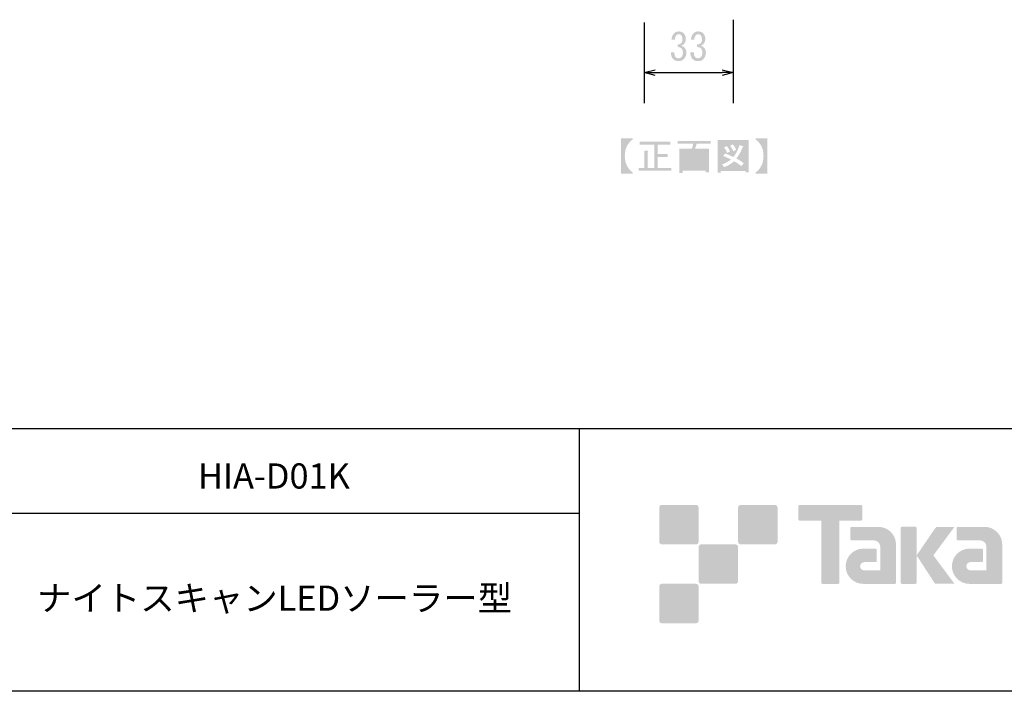
# Model space of a CAD drawing. Extents: x 15 to 405, y 10 to 287.
# Drawn here: x 229 to 322, y 10 to 74 of the extents above; entities that cross this region are included whole.
import ezdxf

# ---------------------------------------------------------------- set-up
doc = ezdxf.new("R2010")
doc.units = 0
doc.layers.add('レイヤー_1', color=160, linetype='Continuous')
doc.styles.add('STD', font='txt')

# ---------------------------------------------------------------- blocks, each defined once
blk = doc.blocks.new('AI9-BLK414')
at = {"layer": 'レイヤー_1', "color": 7, "insert": (-21.717021, 1.231302), "char_height": 2.393849, "attachment_point": 1, "style": 'STD'}
blk.add_mtext('\\fMS Gothic|b0|i0|c128;\\H2.3938;\\C29;ナイトスキャンLEDソーラー型', dxfattribs=at)
blk = doc.blocks.new('AI9-BLK413')
at = {"layer": 'レイヤー_1', "color": 7}
blk.add_blockref('AI9-BLK414', (0, 0), dxfattribs=at)
blk = doc.blocks.new('AI9-BLK412')
at = {"layer": 'レイヤー_1', "color": 7, "insert": (-6.434749, 1.231302), "char_height": 2.393849, "attachment_point": 1, "style": 'STD'}
blk.add_mtext('\\fMS Gothic|b0|i0|c128;\\H2.3938;\\C29;HIA-D01K', dxfattribs=at)
blk = doc.blocks.new('AI9-BLK411')
at = {"layer": 'レイヤー_1', "color": 7}
blk.add_blockref('AI9-BLK412', (0, 0), dxfattribs=at)

msp = doc.modelspace()

# ---------------------------------------------------------------- hatches: boundary and pattern name
at = {"layer": 'レイヤー_1'}
h = msp.add_hatch(color=7, dxfattribs=at)
h.dxf.hatch_style = 2
edge = h.paths.add_edge_path()
edge.add_spline(control_points=[(292.856543, 70.982058), (292.846897, 70.76984), (292.890305, 70.6155), (292.986768, 70.519038), (293.054291, 70.451514), (293.145931, 70.417752), (293.261686, 70.417752), (293.358149, 70.417752), (293.449788, 70.46116), (293.536605, 70.547976), (293.623421, 70.634793), (293.666829, 70.779487), (293.666829, 70.982058), (293.666829, 71.136399), (293.613775, 71.266623), (293.507666, 71.372732), (293.430496, 71.449902), (293.314741, 71.483664), (293.1604, 71.474018), (293.1604, 71.474018), (293.1604, 71.719998), (293.1604, 71.719998), (293.314741, 71.729644), (293.430496, 71.773052), (293.507666, 71.850222), (293.584836, 71.927393), (293.623421, 72.043148), (293.623421, 72.197488), (293.623421, 72.390413), (293.580013, 72.530284), (293.493197, 72.617101), (293.435319, 72.674978), (293.362972, 72.703917), (293.276156, 72.703917), (293.189339, 72.703917), (293.116992, 72.674978), (293.059115, 72.617101), (292.962652, 72.520638), (292.909597, 72.375944), (292.899951, 72.183019), (292.899951, 72.183019), (292.581624, 72.183019), (292.581624, 72.183019), (292.591271, 72.433822), (292.673264, 72.636393), (292.827604, 72.790734), (292.943359, 72.906489), (293.092877, 72.964366), (293.276156, 72.964366), (293.469081, 72.964366), (293.623421, 72.906489), (293.739176, 72.790734), (293.874224, 72.655686), (293.941748, 72.47723), (293.941748, 72.255366), (293.941748, 72.052794), (293.888694, 71.898454), (293.782585, 71.792345), (293.686122, 71.695882), (293.594482, 71.633181), (293.507666, 71.604243), (293.633067, 71.565658), (293.72953, 71.512603), (293.797054, 71.445079), (293.932102, 71.310031), (293.999626, 71.146045), (293.999626, 70.95312), (293.999626, 70.702317), (293.922456, 70.499745), (293.768115, 70.345405), (293.633067, 70.210357), (293.464258, 70.142833), (293.261686, 70.142833), (293.039822, 70.142833), (292.866189, 70.205534), (292.740788, 70.330935), (292.596094, 70.475629), (292.523747, 70.69267), (292.523747, 70.982058), (292.523747, 70.982058), (292.856543, 70.982058), (292.856543, 70.982058), (292.856543, 70.982058), (292.856543, 70.982058), (292.856543, 70.982058)], knot_values=[0, 0, 0, 0, 1, 1, 1, 2, 2, 2, 3, 3, 3, 4, 4, 4, 5, 5, 5, 6, 6, 6, 7, 7, 7, 8, 8, 8, 9, 9, 9, 10, 10, 10, 11, 11, 11, 12, 12, 12, 13, 13, 13, 14, 14, 14, 15, 15, 15, 16, 16, 16, 17, 17, 17, 18, 18, 18, 19, 19, 19, 20, 20, 20, 21, 21, 21, 22, 22, 22, 23, 23, 23, 24, 24, 24, 25, 25, 25, 26, 26, 26, 27, 27, 27, 28, 28, 28, 28], degree=3, periodic=0)
edge = h.paths.add_edge_path()
edge.add_spline(control_points=[(291.00446, 70.982058), (290.994813, 70.76984), (291.038222, 70.6155), (291.134684, 70.519038), (291.202208, 70.451514), (291.293848, 70.417752), (291.409603, 70.417752), (291.506066, 70.417752), (291.597705, 70.46116), (291.684521, 70.547976), (291.771338, 70.634793), (291.814746, 70.779487), (291.814746, 70.982058), (291.814746, 71.136399), (291.761692, 71.266623), (291.655583, 71.372732), (291.578413, 71.449902), (291.462657, 71.483664), (291.308317, 71.474018), (291.308317, 71.474018), (291.308317, 71.719998), (291.308317, 71.719998), (291.462657, 71.729644), (291.578413, 71.773052), (291.655583, 71.850222), (291.732753, 71.927393), (291.771338, 72.043148), (291.771338, 72.197488), (291.771338, 72.390413), (291.72793, 72.530284), (291.641113, 72.617101), (291.583236, 72.674978), (291.510889, 72.703917), (291.424072, 72.703917), (291.337256, 72.703917), (291.264909, 72.674978), (291.207031, 72.617101), (291.110569, 72.520638), (291.057514, 72.375944), (291.047868, 72.183019), (291.047868, 72.183019), (290.729541, 72.183019), (290.729541, 72.183019), (290.739187, 72.433822), (290.821181, 72.636393), (290.975521, 72.790734), (291.091276, 72.906489), (291.240793, 72.964366), (291.424072, 72.964366), (291.616998, 72.964366), (291.771338, 72.906489), (291.887093, 72.790734), (292.022141, 72.655686), (292.089665, 72.47723), (292.089665, 72.255366), (292.089665, 72.052794), (292.03661, 71.898454), (291.930501, 71.792345), (291.834039, 71.695882), (291.742399, 71.633181), (291.655583, 71.604243), (291.780984, 71.565658), (291.877447, 71.512603), (291.944971, 71.445079), (292.080018, 71.310031), (292.147542, 71.146045), (292.147542, 70.95312), (292.147542, 70.702317), (292.070372, 70.499745), (291.916032, 70.345405), (291.780984, 70.210357), (291.612174, 70.142833), (291.409603, 70.142833), (291.187739, 70.142833), (291.014106, 70.205534), (290.888704, 70.330935), (290.74401, 70.475629), (290.671663, 70.69267), (290.671663, 70.982058), (290.671663, 70.982058), (291.00446, 70.982058), (291.00446, 70.982058), (291.00446, 70.982058), (291.00446, 70.982058), (291.00446, 70.982058)], knot_values=[0, 0, 0, 0, 1, 1, 1, 2, 2, 2, 3, 3, 3, 4, 4, 4, 5, 5, 5, 6, 6, 6, 7, 7, 7, 8, 8, 8, 9, 9, 9, 10, 10, 10, 11, 11, 11, 12, 12, 12, 13, 13, 13, 14, 14, 14, 15, 15, 15, 16, 16, 16, 17, 17, 17, 18, 18, 18, 19, 19, 19, 20, 20, 20, 21, 21, 21, 22, 22, 22, 23, 23, 23, 24, 24, 24, 25, 25, 25, 26, 26, 26, 27, 27, 27, 28, 28, 28, 28], degree=3, periodic=0)
h = msp.add_hatch(color=7, dxfattribs=at)
h.dxf.hatch_style = 2
edge = h.paths.add_edge_path()
edge.add_spline(control_points=[(298.739388, 62.80478), (298.739388, 62.80478), (299.853532, 62.80478), (299.853532, 62.80478), (299.853532, 62.80478), (299.853532, 59.447879), (299.853532, 59.447879), (299.853532, 59.447879), (298.739388, 59.447879), (298.739388, 59.447879), (298.739388, 59.447879), (298.739388, 59.563634), (298.739388, 59.563634), (299.231348, 59.939838), (299.477327, 60.460737), (299.477327, 61.126329), (299.477327, 61.801568), (299.231348, 62.322466), (298.739388, 62.689025), (298.739388, 62.689025), (298.739388, 62.80478), (298.739388, 62.80478)], knot_values=[0, 0, 0, 0, 1, 1, 1, 2, 2, 2, 3, 3, 3, 4, 4, 4, 5, 5, 5, 6, 6, 6, 7, 7, 7, 7], degree=3, periodic=0)
edge = h.paths.add_edge_path()
edge.add_spline(control_points=[(296.612386, 61.565923), (296.535216, 61.758849), (296.43393, 61.932482), (296.308529, 62.086822), (296.308529, 62.086822), (296.554508, 62.231516), (296.554508, 62.231516), (296.708849, 62.057883), (296.814958, 61.889073), (296.872835, 61.725087), (296.872835, 61.725087), (296.612386, 61.565923), (296.612386, 61.565923)], knot_values=[0, 0, 0, 0, 1, 1, 1, 2, 2, 2, 3, 3, 3, 4, 4, 4, 4], degree=3, periodic=0)
edge = h.paths.add_edge_path()
edge.add_spline(control_points=[(295.975732, 62.072352), (296.101134, 61.927658), (296.207243, 61.758849), (296.294059, 61.565923), (296.294059, 61.565923), (296.03361, 61.40676), (296.03361, 61.40676), (295.95644, 61.599685), (295.855154, 61.773318), (295.729753, 61.927658), (295.729753, 61.927658), (295.975732, 62.072352), (295.975732, 62.072352)], knot_values=[0, 0, 0, 0, 1, 1, 1, 2, 2, 2, 3, 3, 3, 4, 4, 4, 4], degree=3, periodic=0)
edge = h.paths.add_edge_path()
edge.add_spline(control_points=[(296.887305, 60.885862), (297.138108, 60.76046), (297.374441, 60.610943), (297.596305, 60.43731), (297.596305, 60.43731), (297.364795, 60.162391), (297.364795, 60.162391), (297.152577, 60.345671), (296.921067, 60.500011), (296.670264, 60.625412), (296.4484, 60.403548), (296.134896, 60.215446), (295.729753, 60.061106), (295.729753, 60.061106), (295.54165, 60.321555), (295.54165, 60.321555), (295.927501, 60.475895), (296.212066, 60.630235), (296.395345, 60.784576), (296.173481, 60.900331), (295.922678, 61.016086), (295.642936, 61.131841), (295.642936, 61.131841), (295.831038, 61.363352), (295.831038, 61.363352), (296.062549, 61.276535), (296.322998, 61.165603), (296.612386, 61.030556), (296.83425, 61.291005), (297.031999, 61.672032), (297.205632, 62.173638), (297.205632, 62.173638), (297.523958, 62.043414), (297.523958, 62.043414), (297.601128, 62.024121), (297.586659, 61.990359), (297.48055, 61.942128), (297.297271, 61.479107), (297.099523, 61.127018), (296.887305, 60.885862), (296.887305, 60.885862), (296.887305, 60.885862), (296.887305, 60.885862)], knot_values=[0, 0, 0, 0, 1, 1, 1, 2, 2, 2, 3, 3, 3, 4, 4, 4, 5, 5, 5, 6, 6, 6, 7, 7, 7, 8, 8, 8, 9, 9, 9, 10, 10, 10, 11, 11, 11, 12, 12, 12, 13, 13, 13, 14, 14, 14, 14], degree=3, periodic=0)
edge = h.paths.add_edge_path(flags=16)
edge.add_spline(control_points=[(297.784408, 62.36174), (297.784408, 62.36174), (295.411426, 62.36174), (295.411426, 62.36174), (295.411426, 62.36174), (295.411426, 59.974289), (295.411426, 59.974289), (295.411426, 59.974289), (297.784408, 59.974289), (297.784408, 59.974289), (297.784408, 59.974289), (297.784408, 62.36174), (297.784408, 62.36174)], knot_values=[0, 0, 0, 0, 1, 1, 1, 2, 2, 2, 3, 3, 3, 4, 4, 4, 4], degree=3, periodic=0)
edge = h.paths.add_edge_path()
edge.add_spline(control_points=[(297.784408, 59.554677), (297.784408, 59.554677), (297.784408, 59.699371), (297.784408, 59.699371), (297.784408, 59.699371), (295.411426, 59.699371), (295.411426, 59.699371), (295.411426, 59.699371), (295.411426, 59.525738), (295.411426, 59.525738), (295.411426, 59.525738), (295.122038, 59.525738), (295.122038, 59.525738), (295.122038, 59.525738), (295.122038, 62.636659), (295.122038, 62.636659), (295.122038, 62.636659), (298.073796, 62.636659), (298.073796, 62.636659), (298.073796, 62.636659), (298.073796, 59.554677), (298.073796, 59.554677), (298.073796, 59.554677), (297.784408, 59.554677), (297.784408, 59.554677)], knot_values=[0, 0, 0, 0, 1, 1, 1, 2, 2, 2, 3, 3, 3, 4, 4, 4, 5, 5, 5, 6, 6, 6, 7, 7, 7, 8, 8, 8, 8], degree=3, periodic=0)
edge = h.paths.add_edge_path(flags=16)
edge.add_spline(control_points=[(293.993424, 61.531472), (293.993424, 61.531472), (293.486995, 61.531472), (293.486995, 61.531472), (293.486995, 61.531472), (293.486995, 59.997716), (293.486995, 59.997716), (293.486995, 59.997716), (293.993424, 59.997716), (293.993424, 59.997716), (293.993424, 59.997716), (293.993424, 61.531472), (293.993424, 61.531472)], knot_values=[0, 0, 0, 0, 1, 1, 1, 2, 2, 2, 3, 3, 3, 4, 4, 4, 4], degree=3, periodic=0)
edge = h.paths.add_edge_path(flags=16)
edge.add_spline(control_points=[(293.197607, 59.997716), (293.197607, 59.997716), (293.197607, 60.359451), (293.197607, 60.359451), (293.197607, 60.359451), (292.575423, 60.359451), (292.575423, 60.359451), (292.575423, 60.359451), (292.575423, 59.997716), (292.575423, 59.997716), (292.575423, 59.997716), (293.197607, 59.997716), (293.197607, 59.997716)], knot_values=[0, 0, 0, 0, 1, 1, 1, 2, 2, 2, 3, 3, 3, 4, 4, 4, 4], degree=3, periodic=0)
edge = h.paths.add_edge_path(flags=16)
edge.add_spline(control_points=[(293.197607, 60.590961), (293.197607, 60.590961), (293.197607, 60.923758), (293.197607, 60.923758), (293.197607, 60.923758), (292.575423, 60.923758), (292.575423, 60.923758), (292.575423, 60.923758), (292.575423, 60.590961), (292.575423, 60.590961), (292.575423, 60.590961), (293.197607, 60.590961), (293.197607, 60.590961)], knot_values=[0, 0, 0, 0, 1, 1, 1, 2, 2, 2, 3, 3, 3, 4, 4, 4, 4], degree=3, periodic=0)
edge = h.paths.add_edge_path(flags=16)
edge.add_spline(control_points=[(293.197607, 61.531472), (293.197607, 61.531472), (292.575423, 61.531472), (292.575423, 61.531472), (292.575423, 61.531472), (292.575423, 61.155268), (292.575423, 61.155268), (292.575423, 61.155268), (293.197607, 61.155268), (293.197607, 61.155268), (293.197607, 61.155268), (293.197607, 61.531472), (293.197607, 61.531472)], knot_values=[0, 0, 0, 0, 1, 1, 1, 2, 2, 2, 3, 3, 3, 4, 4, 4, 4], degree=3, periodic=0)
edge = h.paths.add_edge_path(flags=16)
edge.add_spline(control_points=[(292.286035, 59.997716), (292.286035, 59.997716), (292.286035, 61.531472), (292.286035, 61.531472), (292.286035, 61.531472), (291.779606, 61.531472), (291.779606, 61.531472), (291.779606, 61.531472), (291.779606, 59.997716), (291.779606, 59.997716), (291.779606, 59.997716), (292.286035, 59.997716), (292.286035, 59.997716)], knot_values=[0, 0, 0, 0, 1, 1, 1, 2, 2, 2, 3, 3, 3, 4, 4, 4, 4], degree=3, periodic=0)
edge = h.paths.add_edge_path()
edge.add_spline(control_points=[(294.282812, 59.578103), (294.282812, 59.578103), (293.993424, 59.578103), (293.993424, 59.578103), (293.993424, 59.578103), (293.993424, 59.722797), (293.993424, 59.722797), (293.993424, 59.722797), (291.779606, 59.722797), (291.779606, 59.722797), (291.779606, 59.722797), (291.779606, 59.520226), (291.779606, 59.520226), (291.779606, 59.520226), (291.490218, 59.520226), (291.490218, 59.520226), (291.490218, 59.520226), (291.490218, 61.806391), (291.490218, 61.806391), (291.490218, 61.806391), (292.676709, 61.806391), (292.676709, 61.806391), (292.676709, 61.806391), (292.792464, 62.283881), (292.792464, 62.283881), (292.792464, 62.283881), (291.316585, 62.283881), (291.316585, 62.283881), (291.316585, 62.283881), (291.316585, 62.5588), (291.316585, 62.5588), (291.316585, 62.5588), (294.456445, 62.5588), (294.456445, 62.5588), (294.456445, 62.5588), (294.456445, 62.283881), (294.456445, 62.283881), (294.456445, 62.283881), (293.12526, 62.283881), (293.12526, 62.283881), (293.12526, 62.283881), (292.966097, 61.806391), (292.966097, 61.806391), (292.966097, 61.806391), (294.282812, 61.806391), (294.282812, 61.806391), (294.282812, 61.806391), (294.282812, 59.578103), (294.282812, 59.578103)], knot_values=[0, 0, 0, 0, 1, 1, 1, 2, 2, 2, 3, 3, 3, 4, 4, 4, 5, 5, 5, 6, 6, 6, 7, 7, 7, 8, 8, 8, 9, 9, 9, 10, 10, 10, 11, 11, 11, 12, 12, 12, 13, 13, 13, 14, 14, 14, 15, 15, 15, 16, 16, 16, 16], degree=3, periodic=0)
edge = h.paths.add_edge_path()
edge.add_spline(control_points=[(287.713704, 62.471984), (287.713704, 62.471984), (290.622054, 62.471984), (290.622054, 62.471984), (290.622054, 62.471984), (290.622054, 62.197065), (290.622054, 62.197065), (290.622054, 62.197065), (289.421094, 62.197065), (289.421094, 62.197065), (289.421094, 62.197065), (289.421094, 61.299962), (289.421094, 61.299962), (289.421094, 61.299962), (290.361605, 61.299962), (290.361605, 61.299962), (290.361605, 61.299962), (290.361605, 61.025043), (290.361605, 61.025043), (290.361605, 61.025043), (289.421094, 61.025043), (289.421094, 61.025043), (289.421094, 61.025043), (289.421094, 59.997716), (289.421094, 59.997716), (289.421094, 59.997716), (290.72334, 59.997716), (290.72334, 59.997716), (290.72334, 59.997716), (290.72334, 59.722797), (290.72334, 59.722797), (290.72334, 59.722797), (287.612419, 59.722797), (287.612419, 59.722797), (287.612419, 59.722797), (287.612419, 59.997716), (287.612419, 59.997716), (287.612419, 59.997716), (288.147786, 59.997716), (288.147786, 59.997716), (288.147786, 59.997716), (288.147786, 61.618289), (288.147786, 61.618289), (288.147786, 61.618289), (288.466113, 61.618289), (288.466113, 61.618289), (288.543283, 61.608643), (288.548107, 61.579704), (288.480583, 61.531472), (288.480583, 61.531472), (288.480583, 59.997716), (288.480583, 59.997716), (288.480583, 59.997716), (289.088298, 59.997716), (289.088298, 59.997716), (289.088298, 59.997716), (289.088298, 62.197065), (289.088298, 62.197065), (289.088298, 62.197065), (287.713704, 62.197065), (287.713704, 62.197065), (287.713704, 62.197065), (287.713704, 62.471984), (287.713704, 62.471984)], knot_values=[0, 0, 0, 0, 1, 1, 1, 2, 2, 2, 3, 3, 3, 4, 4, 4, 5, 5, 5, 6, 6, 6, 7, 7, 7, 8, 8, 8, 9, 9, 9, 10, 10, 10, 11, 11, 11, 12, 12, 12, 13, 13, 13, 14, 14, 14, 15, 15, 15, 16, 16, 16, 17, 17, 17, 18, 18, 18, 19, 19, 19, 20, 20, 20, 21, 21, 21, 21], degree=3, periodic=0)
edge = h.paths.add_edge_path()
edge.add_spline(control_points=[(285.919499, 62.80478), (285.919499, 62.80478), (287.033643, 62.80478), (287.033643, 62.80478), (287.033643, 62.80478), (287.033643, 62.689025), (287.033643, 62.689025), (286.541683, 62.322466), (286.295703, 61.806391), (286.295703, 61.140799), (286.295703, 60.46556), (286.541683, 59.939838), (287.033643, 59.563634), (287.033643, 59.563634), (287.033643, 59.447879), (287.033643, 59.447879), (287.033643, 59.447879), (285.919499, 59.447879), (285.919499, 59.447879), (285.919499, 59.447879), (285.919499, 62.80478), (285.919499, 62.80478)], knot_values=[0, 0, 0, 0, 1, 1, 1, 2, 2, 2, 3, 3, 3, 4, 4, 4, 5, 5, 5, 6, 6, 6, 7, 7, 7, 7], degree=3, periodic=0)
h = msp.add_hatch(color=29, dxfattribs=at)
h.dxf.hatch_style = 2
edge = h.paths.add_edge_path()
edge.add_spline(control_points=[(293.059459, 24.200762), (293.197263, 24.200762), (293.308195, 24.313072), (293.308195, 24.450187), (293.308195, 24.450187), (293.308195, 27.698912), (293.308195, 27.698912), (293.308195, 27.837405), (293.197263, 27.948337), (293.059459, 27.948337), (293.059459, 27.948337), (289.810734, 27.948337), (289.810734, 27.948337), (289.671552, 27.948337), (289.56062, 27.837405), (289.56062, 27.698912), (289.56062, 27.698912), (289.56062, 24.450187), (289.56062, 24.450187), (289.56062, 24.313072), (289.671552, 24.200762), (289.810734, 24.200762), (289.810734, 24.200762), (293.059459, 24.200762), (293.059459, 24.200762)], knot_values=[0, 0, 0, 0, 1, 1, 1, 2, 2, 2, 3, 3, 3, 4, 4, 4, 5, 5, 5, 6, 6, 6, 7, 7, 7, 8, 8, 8, 8], degree=3, periodic=0)
h = msp.add_hatch(color=29, dxfattribs=at)
h.dxf.hatch_style = 2
edge = h.paths.add_edge_path()
edge.add_spline(control_points=[(300.558743, 24.200762), (300.695858, 24.200762), (300.808168, 24.313072), (300.808168, 24.450187), (300.808168, 24.450187), (300.808168, 27.698912), (300.808168, 27.698912), (300.808168, 27.837405), (300.695858, 27.948337), (300.558743, 27.948337), (300.558743, 27.948337), (297.309329, 27.948337), (297.309329, 27.948337), (297.171525, 27.948337), (297.060593, 27.837405), (297.060593, 27.698912), (297.060593, 27.698912), (297.060593, 24.450187), (297.060593, 24.450187), (297.060593, 24.313072), (297.171525, 24.200762), (297.309329, 24.200762), (297.309329, 24.200762), (300.558743, 24.200762), (300.558743, 24.200762)], knot_values=[0, 0, 0, 0, 1, 1, 1, 2, 2, 2, 3, 3, 3, 4, 4, 4, 5, 5, 5, 6, 6, 6, 7, 7, 7, 8, 8, 8, 8], degree=3, periodic=0)
h = msp.add_hatch(color=29, dxfattribs=at)
h.dxf.hatch_style = 2
edge = h.paths.add_edge_path()
edge.add_spline(control_points=[(308.75807, 27.951093), (308.75807, 27.951093), (302.893829, 27.951093), (302.893829, 27.951093), (302.840085, 27.951093), (302.795988, 27.906996), (302.795988, 27.852563), (302.795988, 27.852563), (302.795988, 26.557208), (302.795988, 26.557208), (302.795988, 26.502431), (302.840085, 26.458333), (302.893829, 26.458333), (302.893829, 26.458333), (304.95813, 26.458333), (304.95813, 26.458333), (304.95813, 26.458333), (304.95813, 20.554473), (304.95813, 20.554473), (304.95813, 20.492461), (305.006361, 20.444575), (305.066995, 20.444575), (305.066995, 20.444575), (306.584215, 20.444575), (306.584215, 20.444575), (306.645538, 20.444575), (306.692391, 20.492461), (306.692391, 20.554473), (306.692391, 20.554473), (306.692391, 26.458333), (306.692391, 26.458333), (306.692391, 26.458333), (308.75807, 26.458333), (308.75807, 26.458333), (308.812503, 26.458333), (308.855222, 26.502431), (308.855222, 26.557208), (308.855222, 26.557208), (308.855222, 27.852563), (308.855222, 27.852563), (308.855222, 27.906996), (308.812503, 27.951093), (308.75807, 27.951093)], knot_values=[0, 0, 0, 0, 1, 1, 1, 2, 2, 2, 3, 3, 3, 4, 4, 4, 5, 5, 5, 6, 6, 6, 7, 7, 7, 8, 8, 8, 9, 9, 9, 10, 10, 10, 11, 11, 11, 12, 12, 12, 13, 13, 13, 14, 14, 14, 14], degree=3, periodic=0)
h = msp.add_hatch(color=29, dxfattribs=at)
h.dxf.hatch_style = 2
edge = h.paths.add_edge_path()
edge.add_spline(control_points=[(312.068118, 20.554473), (312.068118, 20.492461), (312.019198, 20.444575), (311.959942, 20.444575), (311.959942, 20.444575), (308.959953, 20.444575), (308.959953, 20.444575), (308.0346, 20.444575), (307.283569, 21.194916), (307.283569, 22.120958), (307.283569, 23.046311), (308.0346, 23.796997), (308.959953, 23.796997), (308.959953, 23.796997), (310.129218, 23.796997), (310.129218, 23.796997), (310.190541, 23.796997), (310.238772, 23.748077), (310.238772, 23.686754), (310.238772, 23.686754), (310.238772, 22.622564), (310.238772, 22.622564), (310.238772, 22.562619), (310.190541, 22.513699), (310.129218, 22.513699), (310.129218, 22.513699), (309.044702, 22.512665), (309.044702, 22.512665), (308.830417, 22.512665), (308.655406, 22.337999), (308.655406, 22.12337), (308.655406, 21.907707), (308.830417, 21.732007), (309.044702, 21.732007), (309.044702, 21.732007), (310.5633, 21.734074), (310.5633, 21.734074), (310.5633, 21.734074), (310.5633, 23.981999), (310.5633, 23.981999), (310.5633, 24.311005), (310.297339, 24.577311), (309.96661, 24.577311), (309.96661, 24.577311), (307.833407, 24.577311), (307.833407, 24.577311), (307.771395, 24.577311), (307.723164, 24.625887), (307.723164, 24.686865), (307.723164, 24.686865), (307.723164, 25.755534), (307.723164, 25.755534), (307.723164, 25.815479), (307.771395, 25.865432), (307.833407, 25.865432), (307.833407, 25.865432), (310.3876, 25.865432), (310.3876, 25.865432), (311.319154, 25.865432), (312.068118, 25.11199), (312.068118, 24.180781), (312.068118, 24.180781), (312.068118, 20.554473), (312.068118, 20.554473)], knot_values=[0, 0, 0, 0, 1, 1, 1, 2, 2, 2, 3, 3, 3, 4, 4, 4, 5, 5, 5, 6, 6, 6, 7, 7, 7, 8, 8, 8, 9, 9, 9, 10, 10, 10, 11, 11, 11, 12, 12, 12, 13, 13, 13, 14, 14, 14, 15, 15, 15, 16, 16, 16, 17, 17, 17, 18, 18, 18, 19, 19, 19, 20, 20, 20, 21, 21, 21, 21], degree=3, periodic=0)
h = msp.add_hatch(color=29, dxfattribs=at)
h.dxf.hatch_style = 2
edge = h.paths.add_edge_path()
edge.add_spline(control_points=[(313.915378, 20.444575), (313.975323, 20.444575), (314.025621, 20.492461), (314.025621, 20.555507), (314.025621, 20.555507), (314.025621, 25.762769), (314.025621, 25.762769), (314.025621, 25.823058), (313.975323, 25.871634), (313.915378, 25.871634), (313.915378, 25.871634), (312.62829, 25.871634), (312.62829, 25.871634), (312.566968, 25.871634), (312.518047, 25.823058), (312.518047, 25.762769), (312.518047, 25.762769), (312.518047, 20.555507), (312.518047, 20.555507), (312.518047, 20.492461), (312.566968, 20.444575), (312.62829, 20.444575), (312.62829, 20.444575), (313.915378, 20.444575), (313.915378, 20.444575)], knot_values=[0, 0, 0, 0, 1, 1, 1, 2, 2, 2, 3, 3, 3, 4, 4, 4, 5, 5, 5, 6, 6, 6, 7, 7, 7, 8, 8, 8, 8], degree=3, periodic=0)
h = msp.add_hatch(color=29, dxfattribs=at)
h.dxf.hatch_style = 2
edge = h.paths.add_edge_path()
edge.add_spline(control_points=[(316.039624, 25.868188), (315.93696, 25.868188), (315.845321, 25.816857), (315.790199, 25.738653), (315.790199, 25.738653), (314.025621, 23.154487), (314.025621, 23.154487), (314.025621, 23.154487), (315.778486, 20.450087), (315.778486, 20.450087), (315.778486, 20.450087), (317.622301, 20.450087), (317.622301, 20.450087), (317.622301, 20.450087), (315.615188, 23.154487), (315.615188, 23.154487), (315.615188, 23.154487), (317.620923, 25.866466), (317.620923, 25.866466), (317.620923, 25.866466), (316.038935, 25.866466), (316.038935, 25.866466), (316.038935, 25.866466), (316.039624, 25.868188), (316.039624, 25.868188)], knot_values=[0, 0, 0, 0, 1, 1, 1, 2, 2, 2, 3, 3, 3, 4, 4, 4, 5, 5, 5, 6, 6, 6, 7, 7, 7, 8, 8, 8, 8], degree=3, periodic=0)
h = msp.add_hatch(color=29, dxfattribs=at)
h.dxf.hatch_style = 2
edge = h.paths.add_edge_path()
edge.add_spline(control_points=[(322.162248, 20.554473), (322.162248, 20.492461), (322.113327, 20.444575), (322.052005, 20.444575), (322.052005, 20.444575), (319.052016, 20.444575), (319.052016, 20.444575), (318.127352, 20.444575), (317.376321, 21.194916), (317.376321, 22.120958), (317.376321, 23.046311), (318.127352, 23.796997), (319.052016, 23.796997), (319.052016, 23.796997), (320.221281, 23.796997), (320.221281, 23.796997), (320.281915, 23.796997), (320.331524, 23.748077), (320.331524, 23.686754), (320.331524, 23.686754), (320.331524, 22.622564), (320.331524, 22.622564), (320.331524, 22.562619), (320.281915, 22.513699), (320.221281, 22.513699), (320.221281, 22.513699), (319.137454, 22.512665), (319.137454, 22.512665), (318.92248, 22.512665), (318.748158, 22.337999), (318.748158, 22.12337), (318.748158, 21.907707), (318.92248, 21.732007), (319.137454, 21.732007), (319.137454, 21.732007), (320.656052, 21.734074), (320.656052, 21.734074), (320.656052, 21.734074), (320.656052, 23.981999), (320.656052, 23.981999), (320.656052, 24.311005), (320.389402, 24.577311), (320.06005, 24.577311), (320.06005, 24.577311), (317.924091, 24.577311), (317.924091, 24.577311), (317.864147, 24.577311), (317.815226, 24.625887), (317.815226, 24.686865), (317.815226, 24.686865), (317.815226, 25.755534), (317.815226, 25.755534), (317.815226, 25.815479), (317.864147, 25.865432), (317.924091, 25.865432), (317.924091, 25.865432), (320.479663, 25.865432), (320.479663, 25.865432), (321.410528, 25.865432), (322.162248, 25.11199), (322.162248, 24.180781), (322.162248, 24.180781), (322.162248, 20.554473), (322.162248, 20.554473)], knot_values=[0, 0, 0, 0, 1, 1, 1, 2, 2, 2, 3, 3, 3, 4, 4, 4, 5, 5, 5, 6, 6, 6, 7, 7, 7, 8, 8, 8, 9, 9, 9, 10, 10, 10, 11, 11, 11, 12, 12, 12, 13, 13, 13, 14, 14, 14, 15, 15, 15, 16, 16, 16, 17, 17, 17, 18, 18, 18, 19, 19, 19, 20, 20, 20, 21, 21, 21, 21], degree=3, periodic=0)
h = msp.add_hatch(color=29, dxfattribs=at)
h.dxf.hatch_style = 2
edge = h.paths.add_edge_path()
edge.add_spline(control_points=[(296.809101, 20.451465), (296.946216, 20.451465), (297.057148, 20.563086), (297.057148, 20.701923), (297.057148, 20.701923), (297.057148, 23.949615), (297.057148, 23.949615), (297.057148, 24.087074), (296.946216, 24.198351), (296.809101, 24.198351), (296.809101, 24.198351), (293.560376, 24.198351), (293.560376, 24.198351), (293.422572, 24.198351), (293.308884, 24.087074), (293.308884, 23.949615), (293.308884, 23.949615), (293.308884, 20.701923), (293.308884, 20.701923), (293.308884, 20.563086), (293.422572, 20.451465), (293.560376, 20.451465), (293.560376, 20.451465), (296.809101, 20.451465), (296.809101, 20.451465)], knot_values=[0, 0, 0, 0, 1, 1, 1, 2, 2, 2, 3, 3, 3, 4, 4, 4, 5, 5, 5, 6, 6, 6, 7, 7, 7, 8, 8, 8, 8], degree=3, periodic=0)
h = msp.add_hatch(color=29, dxfattribs=at)
h.dxf.hatch_style = 2
edge = h.paths.add_edge_path()
edge.add_spline(control_points=[(293.059459, 16.701478), (293.197263, 16.701478), (293.308195, 16.813444), (293.308195, 16.951592), (293.308195, 16.951592), (293.308195, 20.199973), (293.308195, 20.199973), (293.308195, 20.337088), (293.197263, 20.449053), (293.059459, 20.449053), (293.059459, 20.449053), (289.810734, 20.449053), (289.810734, 20.449053), (289.671552, 20.449053), (289.56062, 20.337088), (289.56062, 20.199973), (289.56062, 20.199973), (289.56062, 16.951592), (289.56062, 16.951592), (289.56062, 16.813444), (289.671552, 16.701478), (289.810734, 16.701478), (289.810734, 16.701478), (293.059459, 16.701478), (293.059459, 16.701478)], knot_values=[0, 0, 0, 0, 1, 1, 1, 2, 2, 2, 3, 3, 3, 4, 4, 4, 5, 5, 5, 6, 6, 6, 7, 7, 7, 8, 8, 8, 8], degree=3, periodic=0)

# ---------------------------------------------------------------- linework, layer by layer
at = {"layer": 'レイヤー_1', "color": 7}
for p, q in [((296.597917, 74.082644), (296.597917, 66.145144)), ((288.13125, 73.818061), (288.13125, 66.145144)), ((288.13125, 69.055561), (289.189583, 69.055561)), ((289.189583, 69.055561), (295.539583, 69.055561)), ((296.597917, 69.055561), (295.539583, 69.055561))]:
    msp.add_line(p, q, dxfattribs=at)
at = {"layer": 'レイヤー_1', "color": 29}
for p, q in [((281.971419, 35.207153), (281.971419, 10.230556)), ((281.971419, 35.207153), (281.971419, 10.230556)), ((148.960417, 27.163889), (281.971419, 27.163889)), ((148.960417, 27.163889), (281.971419, 27.163889)), ((404.907585, 10.230556), (15.017516, 10.230556))]:
    msp.add_line(p, q, dxfattribs=at)
at = {"layer": 'レイヤー_1', "color": 7}
for points in [[(289.189583, 68.790978), (288.13125, 69.055561), (289.189583, 69.320144)], [(295.539583, 69.320144), (296.597917, 69.055561), (295.539583, 68.790978)]]:
    msp.add_lwpolyline(points, dxfattribs=at)
at = {"layer": 'レイヤー_1', "color": 29}
msp.add_lwpolyline([(15.017516, 10.230556), (15.017516, 35.207153), (404.907585, 35.207153)], dxfattribs=at)

# ---------------------------------------------------------------- block references
at = {"layer": 'レイヤー_1', "color": 7}
for name, p in [('AI9-BLK411', (252.16652, 30.668412)), ('AI9-BLK413', (252.166348, 19.052239))]:
    msp.add_blockref(name, p, dxfattribs=at)

doc.saveas('drawing.dxf')
